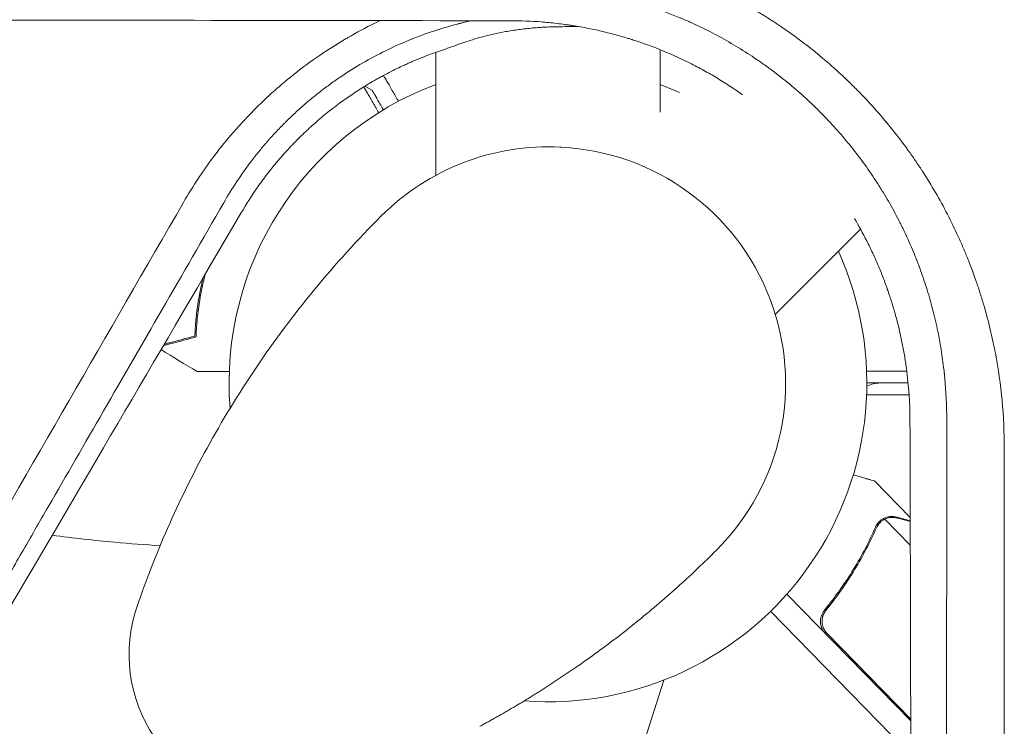
# Model space of a CAD drawing. Units: millimetres. Extents: x -4585 to 6186, y -4560 to 5492.
# Drawn here: x -1171 to -1005, y -1140 to -1020 of the extents above; entities that cross this region are included whole.
import ezdxf

# ---------------------------------------------------------------- set-up
doc = ezdxf.new("R2010")
doc.units = ezdxf.units.MM
doc.header["$LTSCALE"] = 20
doc.layers.add('2d', color=230, linetype='Continuous')

msp = doc.modelspace()

# ---------------------------------------------------------------- linework, layer by layer
at = {"layer": '2d', "lineweight": 0}
for p, q in [((-1113.03, -1031.75), (-1111.73, -1032.5)), ((-1079.69, -1042.08), (-1079.9, -1042.07)), ((-1043.49, -1070.36), (-1029.07, -1055.94)), ((-1140.81, -1067.1), (-1140.99, -1066.99)), ((-1141.22, -1069.75), (-1141.41, -1069.64)), ((-1028.04, -1080), (-1021.23, -1080)), ((-1005.71, -1080), (-1005.71, -1080)), ((-1028, -1082), (-1021.01, -1082)), ((-1005.43, -1082), (-1005.43, -1082)), ((-1020.84, -1084), (-1028.04, -1084)), ((-1020.65, -1104.78), (-1026.69, -1098.59)), ((-1020.64, -1109.44), (-1024.93, -1105.05)), ((-1025.88, -1105.46), (-1025.88, -1105.46)), ((-1020.56, -1139.23), (-1041.53, -1117.75)), ((-1034.3, -1119.71), (-1035.38, -1120.76)), ((-1044.29, -1120.65), (-1020.55, -1144.97)), ((-1044.29, -1120.65), (-1020.55, -1144.99)), ((-1034.72, -1124.44), (-1020.56, -1138.94)), ((-1062.36, -1132.3), (-1067.16, -1147.33))]:
    msp.add_line(p, q, dxfattribs=at)
for centre, radius, start, end in [((-1082, -1082), 54, 110.6006, 184.5668), ((-1082, -1082), 54, 65.6006, 69.3994), ((-1081.95, -1082.02), 40, 87.0489, 134.9709), ((-1081.75, -1082.03), 40, 314.9393, 87.0489), ((-1082, -1082), 54, 265.7119, 24.3994), ((-1025.72, -1087), 5, 90, 117.1439), ((-1127.94, -1127.96), 25, 160.9601, 267.0489)]:
    msp.add_arc(centre, radius, start, end, dxfattribs=at)
at = {"layer": '2d', "lineweight": 0, "extrusion": (0, 0, -1)}
msp.add_ellipse((-686.01, -712.88), major_axis=(-1081.89, -1081.89), ratio=0, start_param=-1.258082, end_param=-1.258079, dxfattribs=at)
at = {"layer": '2d', "lineweight": 0}
for points, knots in [([(-1091.06, -1006.73), (-1089.64, -1006.73), (-1088.22, -1006.77), (-1086.1, -1006.87), (-1085.39, -1006.92), (-1083.98, -1007.02), (-1083.28, -1007.08), (-1081.16, -1007.29), (-1079.76, -1007.46), (-1077.65, -1007.78), (-1076.6, -1007.94), (-1075.38, -1008.17), (-1074.86, -1008.26), (-1074.51, -1008.33), (-1074.34, -1008.37), (-1072.75, -1008.68), (-1071.35, -1009), (-1069.27, -1009.52), (-1068.23, -1009.8), (-1067.02, -1010.14), (-1066.51, -1010.29), (-1066.16, -1010.4), (-1065.99, -1010.45), (-1064.43, -1010.92), (-1063.06, -1011.38), (-1061.03, -1012.12), (-1060.01, -1012.5), (-1059, -1012.9), (-1058.33, -1013.17), (-1058, -1013.31), (-1056.34, -1014), (-1055.03, -1014.59), (-1053.09, -1015.52), (-1052.44, -1015.84), (-1051.16, -1016.5), (-1050.52, -1016.83), (-1049.26, -1017.52), (-1048.32, -1018.04), (-1047.39, -1018.59), (-1046.77, -1018.95), (-1046.46, -1019.14), (-1045.53, -1019.7), (-1044.61, -1020.28), (-1043.55, -1020.97), (-1043.1, -1021.27), (-1042.8, -1021.47), (-1042.65, -1021.57), (-1041.3, -1022.49), (-1040.12, -1023.34), (-1038.38, -1024.65), (-1037.52, -1025.32), (-1036.54, -1026.12), (-1036.12, -1026.46), (-1035.84, -1026.69), (-1035.7, -1026.81), (-1034.46, -1027.85), (-1033.39, -1028.79), (-1031.81, -1030.26), (-1031.03, -1031), (-1030.27, -1031.76), (-1029.76, -1032.26), (-1029.5, -1032.52), (-1028.25, -1033.8), (-1027.28, -1034.85), (-1025.39, -1036.99), (-1024.47, -1038.08), (-1022.69, -1040.32), (-1021.82, -1041.46), (-1020.57, -1043.2), (-1019.96, -1044.07), (-1019.26, -1045.11), (-1018.91, -1045.63), (-1018.77, -1045.86), (-1018.67, -1046.01), (-1018.62, -1046.08), (-1017.05, -1048.51), (-1015.64, -1050.93), (-1013.71, -1054.66), (-1013.1, -1055.92), (-1012.23, -1057.83), (-1011.8, -1058.8), (-1011.33, -1059.93), (-1011.09, -1060.5), (-1010.99, -1060.75), (-1010.93, -1060.91), (-1010.89, -1060.99), (-1010.35, -1062.36), (-1009.86, -1063.67), (-1009.19, -1065.64), (-1008.86, -1066.63), (-1008.5, -1067.8), (-1008.32, -1068.38), (-1008.25, -1068.63), (-1008.2, -1068.8), (-1008.17, -1068.88), (-1007.77, -1070.28), (-1007.42, -1071.6), (-1006.94, -1073.59), (-1006.71, -1074.59), (-1006.47, -1075.77), (-1006.35, -1076.36), (-1006.3, -1076.61), (-1006.27, -1076.78), (-1006.25, -1076.86), (-1005.23, -1082.23), (-1004.72, -1087.6), (-1004.72, -1093.07)], [0, 0, 0, 0, 0.03125, 0.03125, 0.046875, 0.046875, 0.0625, 0.0625, 0.09375, 0.09375, 0.109375, 0.117187, 0.121094, 0.121094, 0.125, 0.125, 0.15625, 0.15625, 0.171875, 0.179687, 0.183594, 0.183594, 0.1875, 0.1875, 0.21875, 0.21875, 0.234375, 0.242187, 0.242187, 0.25, 0.25, 0.28125, 0.28125, 0.296875, 0.296875, 0.3125, 0.3125, 0.328125, 0.335937, 0.335937, 0.34375, 0.34375, 0.359375, 0.367187, 0.371094, 0.371094, 0.375, 0.375, 0.40625, 0.40625, 0.421875, 0.429687, 0.433594, 0.433594, 0.4375, 0.4375, 0.46875, 0.46875, 0.484375, 0.492187, 0.492187, 0.5, 0.5, 0.53125, 0.53125, 0.5625, 0.5625, 0.59375, 0.59375, 0.609375, 0.617187, 0.621094, 0.623047, 0.623047, 0.625, 0.625, 0.6875, 0.6875, 0.71875, 0.71875, 0.734375, 0.742187, 0.746094, 0.748047, 0.748047, 0.75, 0.75, 0.78125, 0.78125, 0.796875, 0.804687, 0.808594, 0.810547, 0.810547, 0.8125, 0.8125, 0.84375, 0.84375, 0.859375, 0.867188, 0.871094, 0.873047, 0.873047, 0.875, 0.875, 1, 1, 1, 1]), ([(-1014.47, -1088.29), (-1014.47, -1085.75), (-1014.59, -1083.42), (-1014.81, -1081.03), (-1014.83, -1080.77), (-1014.87, -1080.44), (-1014.87, -1080.38), (-1014.89, -1080.24), (-1014.91, -1080.04), (-1014.99, -1079.3), (-1015.08, -1078.61), (-1015.31, -1076.93), (-1015.49, -1075.78), (-1015.82, -1074.02), (-1015.94, -1073.42), (-1016.19, -1072.21), (-1016.33, -1071.61), (-1016.75, -1069.83), (-1017.06, -1068.67), (-1017.72, -1066.38), (-1018.08, -1065.25), (-1018.65, -1063.6), (-1018.84, -1063.06), (-1019.14, -1062.25), (-1019.29, -1061.85), (-1019.47, -1061.39), (-1019.56, -1061.16), (-1019.6, -1061.04), (-1019.62, -1061), (-1019.63, -1060.96), (-1019.64, -1060.94), (-1020.03, -1059.97), (-1020.48, -1058.89), (-1021.09, -1057.54), (-1021.17, -1057.37), (-1021.25, -1057.2), (-1021.26, -1057.16), (-1021.27, -1057.14), (-1021.29, -1057.09), (-1021.34, -1056.99), (-1021.52, -1056.61), (-1021.81, -1056), (-1022.14, -1055.33), (-1022.37, -1054.87), (-1022.47, -1054.67), (-1022.54, -1054.54), (-1022.57, -1054.48), (-1023.16, -1053.34), (-1024.02, -1051.75), (-1025.1, -1049.94), (-1025.65, -1049.05), (-1025.93, -1048.6), (-1026.07, -1048.38), (-1026.14, -1048.27), (-1026.17, -1048.22), (-1026.19, -1048.19), (-1026.2, -1048.18), (-1027.6, -1046.01), (-1029.07, -1043.97), (-1031.38, -1041.09), (-1032.16, -1040.16), (-1033.35, -1038.83), (-1033.74, -1038.39), (-1034.34, -1037.74), (-1034.64, -1037.43), (-1034.99, -1037.06), (-1035.16, -1036.88), (-1035.25, -1036.79), (-1035.29, -1036.75), (-1035.31, -1036.72), (-1035.32, -1036.71), (-1037.07, -1034.92), (-1038.87, -1033.24), (-1041.71, -1030.87), (-1043.15, -1029.72), (-1044.89, -1028.43), (-1045.78, -1027.81), (-1046.22, -1027.5), (-1046.41, -1027.37), (-1046.54, -1027.28), (-1046.61, -1027.24), (-1048.69, -1025.82), (-1050.81, -1024.53), (-1054.06, -1022.76), (-1055.7, -1021.92), (-1057.66, -1021.01), (-1058.65, -1020.58), (-1059.15, -1020.37), (-1059.36, -1020.27), (-1059.5, -1020.21), (-1059.58, -1020.18), (-1061.88, -1019.22), (-1064.17, -1018.39), (-1067.71, -1017.31), (-1068.9, -1016.97), (-1070.72, -1016.52), (-1071.32, -1016.37), (-1072.24, -1016.17), (-1072.54, -1016.1), (-1073.15, -1015.97), (-1073.46, -1015.91), (-1074.98, -1015.61), (-1076.19, -1015.4), (-1077.99, -1015.14), (-1078.88, -1015.02), (-1079.93, -1014.9), (-1080.37, -1014.85), (-1080.67, -1014.82), (-1080.82, -1014.8), (-1083.3, -1014.56), (-1085.72, -1014.44), (-1088.22, -1014.45)], [0, 0, 0, 0, 0.0625, 0.0625, 0.070312, 0.070312, 0.072266, 0.072266, 0.074219, 0.078125, 0.09375, 0.09375, 0.125, 0.125, 0.140625, 0.140625, 0.15625, 0.15625, 0.1875, 0.1875, 0.21875, 0.21875, 0.234375, 0.234375, 0.242187, 0.246094, 0.248047, 0.249023, 0.249512, 0.249512, 0.25, 0.25, 0.28125, 0.28125, 0.285156, 0.285645, 0.285645, 0.286133, 0.286133, 0.287109, 0.289062, 0.296875, 0.304688, 0.308594, 0.310547, 0.310547, 0.3125, 0.3125, 0.34375, 0.359375, 0.367188, 0.371094, 0.373047, 0.374023, 0.374512, 0.374512, 0.375, 0.375, 0.4375, 0.4375, 0.46875, 0.46875, 0.484375, 0.484375, 0.492188, 0.496094, 0.498047, 0.499023, 0.499512, 0.499512, 0.5, 0.5, 0.5625, 0.5625, 0.59375, 0.609375, 0.617188, 0.621094, 0.623047, 0.623047, 0.625, 0.625, 0.6875, 0.6875, 0.71875, 0.734375, 0.742188, 0.746094, 0.748047, 0.748047, 0.75, 0.75, 0.8125, 0.8125, 0.84375, 0.84375, 0.859375, 0.859375, 0.867188, 0.867188, 0.875, 0.875, 0.90625, 0.90625, 0.921875, 0.929688, 0.933594, 0.933594, 0.9375, 0.9375, 1, 1, 1, 1]), ([(-1275.78, -1020.33), (-1260.76, -1020.37), (-1245.5, -1020.4), (-1222.26, -1020.45), (-1214.46, -1020.46), (-1202.66, -1020.48), (-1196.74, -1020.5), (-1189.8, -1020.51), (-1186.32, -1020.51), (-1184.57, -1020.52), (-1183.7, -1020.52), (-1183.26, -1020.52), (-1183.08, -1020.52), (-1182.95, -1020.52), (-1182.89, -1020.52), (-1151.9, -1020.58), (-1120.37, -1020.62), (-1088.3, -1020.67)], [0, 0, 0, 0, 0.25, 0.25, 0.375, 0.375, 0.4375, 0.46875, 0.484375, 0.492187, 0.496094, 0.498047, 0.499023, 0.499023, 0.5, 0.5, 1, 1, 1, 1]), ([(-1143.71, -1051.41), (-1142.91, -1050.01), (-1142.06, -1048.65), (-1140.73, -1046.64), (-1140.05, -1045.66), (-1139.23, -1044.52), (-1138.82, -1043.96), (-1138.61, -1043.68), (-1138.52, -1043.56), (-1138.46, -1043.48), (-1138.43, -1043.44), (-1137.41, -1042.09), (-1136.37, -1040.82), (-1134.76, -1038.96), (-1133.94, -1038.05), (-1132.95, -1037), (-1132.45, -1036.48), (-1132.2, -1036.22), (-1132.09, -1036.11), (-1132.02, -1036.04), (-1131.99, -1036), (-1130.75, -1034.75), (-1129.52, -1033.58), (-1127.62, -1031.9), (-1126.98, -1031.34), (-1125.67, -1030.26), (-1125.01, -1029.73), (-1122.99, -1028.16), (-1121.61, -1027.17), (-1119.49, -1025.74), (-1118.42, -1025.05), (-1117.15, -1024.27), (-1116.6, -1023.94), (-1116.23, -1023.72), (-1116.05, -1023.62), (-1114.38, -1022.65), (-1112.86, -1021.84), (-1111.02, -1020.93), (-1110.71, -1020.78), (-1110.41, -1020.64)], [0, 0, 0, 0, 0.0625, 0.0625, 0.09375, 0.109375, 0.1171875, 0.1210938, 0.1230469, 0.1230469, 0.125, 0.125, 0.1875, 0.1875, 0.21875, 0.234375, 0.2421875, 0.2460938, 0.2480469, 0.2480469, 0.25, 0.25, 0.3125, 0.3125, 0.34375, 0.34375, 0.375, 0.375, 0.4375, 0.4375, 0.46875, 0.484375, 0.4921875, 0.4921875, 0.5, 0.5, 0.5625, 0.5625, 0.5747679, 0.5747679, 0.5747679, 0.5747679]), ([(-1094.96, -1020.66), (-1095.09, -1020.68), (-1095.22, -1020.71), (-1095.69, -1020.82), (-1096.03, -1020.9), (-1096.54, -1021.02), (-1096.8, -1021.09), (-1097.09, -1021.16), (-1097.22, -1021.2), (-1097.3, -1021.22), (-1097.34, -1021.23), (-1098.77, -1021.6), (-1100.14, -1022.01), (-1102.18, -1022.69), (-1103.19, -1023.05), (-1104.36, -1023.49), (-1104.95, -1023.72), (-1105.2, -1023.82), (-1105.36, -1023.89), (-1105.44, -1023.92), (-1106.88, -1024.51), (-1108.21, -1025.11), (-1110.82, -1026.4), (-1112.11, -1027.09), (-1114.61, -1028.53), (-1115.83, -1029.3), (-1117.62, -1030.51), (-1118.21, -1030.92), (-1119.38, -1031.76), (-1119.96, -1032.2), (-1121.1, -1033.09), (-1121.95, -1033.76), (-1122.91, -1034.58), (-1123.39, -1034.99), (-1123.62, -1035.2), (-1123.73, -1035.29), (-1123.79, -1035.35), (-1123.83, -1035.38), (-1124.37, -1035.87), (-1124.89, -1036.34), (-1125.67, -1037.08), (-1125.93, -1037.33), (-1126.32, -1037.72), (-1126.51, -1037.91), (-1126.71, -1038.11), (-1126.84, -1038.24), (-1126.9, -1038.31), (-1127.48, -1038.89), (-1127.98, -1039.41), (-1128.69, -1040.19), (-1129.04, -1040.57), (-1129.43, -1041.02), (-1129.6, -1041.21), (-1129.71, -1041.34), (-1129.76, -1041.4), (-1130.26, -1041.98), (-1130.92, -1042.77), (-1131.67, -1043.72), (-1132.04, -1044.2), (-1132.23, -1044.44), (-1132.32, -1044.56), (-1132.36, -1044.61), (-1132.38, -1044.65), (-1132.4, -1044.66), (-1133.95, -1046.72), (-1135.46, -1048.98), (-1136.89, -1051.47)], [0.2129266, 0.2129266, 0.2129266, 0.2129266, 0.21875, 0.21875, 0.234375, 0.234375, 0.2421875, 0.2460938, 0.2480469, 0.2480469, 0.25, 0.25, 0.3125, 0.3125, 0.34375, 0.359375, 0.3671875, 0.3710938, 0.3710938, 0.375, 0.375, 0.4375, 0.4375, 0.5, 0.5, 0.5625, 0.5625, 0.59375, 0.59375, 0.625, 0.625, 0.65625, 0.671875, 0.6796875, 0.6835937, 0.6855469, 0.6855469, 0.6875, 0.6875, 0.71875, 0.71875, 0.734375, 0.734375, 0.7421875, 0.7460937, 0.7460937, 0.75, 0.75, 0.78125, 0.78125, 0.796875, 0.8046875, 0.8085937, 0.8085937, 0.8125, 0.8125, 0.84375, 0.859375, 0.8671875, 0.8710937, 0.8730469, 0.8740234, 0.8740234, 0.875, 0.875, 1, 1, 1, 1]), ([(-1096.9, -1024.59), (-1096.04, -1024.27), (-1095.07, -1023.95), (-1093.41, -1023.47), (-1092.82, -1023.31), (-1091.88, -1023.08), (-1091.55, -1023), (-1090.9, -1022.85), (-1090.56, -1022.78), (-1089.53, -1022.57), (-1088.82, -1022.44), (-1087.33, -1022.21), (-1086.55, -1022.1), (-1084.97, -1021.92), (-1084.16, -1021.85), (-1082.52, -1021.74), (-1081.68, -1021.7), (-1080.85, -1021.69)], [0.0112499, 0.0112499, 0.0112499, 0.0112499, 0.01615159, 0.01615159, 0.01860244, 0.01860244, 0.01982786, 0.01982786, 0.02105328, 0.02105328, 0.02350412, 0.02350412, 0.02595497, 0.02595497, 0.02840581, 0.02840581, 0.03085666, 0.03085666, 0.03085666, 0.03085666]), ([(-1088.3, -1020.67), (-1086.6, -1020.67), (-1084.88, -1020.73), (-1082.27, -1020.93), (-1081.39, -1021.01), (-1080.06, -1021.17), (-1079.39, -1021.25), (-1078.72, -1021.35), (-1078.27, -1021.41), (-1078.05, -1021.45), (-1076.04, -1021.76), (-1074.28, -1022.11), (-1071.7, -1022.73), (-1070.84, -1022.95), (-1069.58, -1023.3), (-1069.16, -1023.42), (-1068.54, -1023.61), (-1068.34, -1023.67), (-1068.03, -1023.77), (-1067.87, -1023.82), (-1067.72, -1023.87), (-1067.62, -1023.9), (-1067.57, -1023.92), (-1064.13, -1025.02), (-1060.85, -1026.37), (-1056.89, -1028.38), (-1056.1, -1028.8), (-1054.54, -1029.67), (-1053, -1030.57), (-1051.49, -1031.53), (-1050.16, -1032.41), (-1049.58, -1032.81), (-1049.01, -1033.22)], [0, 0, 0, 0, 0.125, 0.125, 0.1875, 0.1875, 0.21875, 0.234375, 0.234375, 0.25, 0.25, 0.375, 0.375, 0.4375, 0.4375, 0.46875, 0.46875, 0.484375, 0.484375, 0.4921875, 0.4960938, 0.4960938, 0.5, 0.5, 0.75, 0.75, 0.8125, 0.8125, 0.875, 0.9375, 0.9375, 0.9867847, 0.9867847, 0.9867847, 0.9867847]), ([(-1080.85, -1021.69), (-1079.68, -1021.66), (-1078.53, -1021.65), (-1077.23, -1021.64), (-1077.05, -1021.64), (-1076.87, -1021.64)], [0, 0, 0, 0, 0.003475581, 0.003475581, 0.004047213, 0.004047213, 0.004047213, 0.004047213]), ([(-1133.98, -1053.24), (-1133.07, -1051.67), (-1132.09, -1050.14), (-1130.5, -1047.89), (-1129.67, -1046.78), (-1128.66, -1045.51), (-1128.14, -1044.88), (-1127.92, -1044.62), (-1127.77, -1044.44), (-1127.69, -1044.35), (-1127.32, -1043.91), (-1126.86, -1043.38), (-1126.31, -1042.78), (-1126.04, -1042.48), (-1125.92, -1042.35), (-1125.84, -1042.26), (-1125.8, -1042.22), (-1125.43, -1041.82), (-1125.1, -1041.48), (-1124.61, -1040.98), (-1124.44, -1040.81), (-1124.2, -1040.57), (-1124.07, -1040.44), (-1123.93, -1040.3), (-1123.87, -1040.24), (-1123.83, -1040.2), (-1123.81, -1040.18), (-1123.44, -1039.83), (-1123.1, -1039.49), (-1122.58, -1039.01), (-1122.32, -1038.77), (-1122.01, -1038.49), (-1121.88, -1038.38), (-1121.8, -1038.3), (-1121.75, -1038.26), (-1121, -1037.59), (-1120.28, -1036.98), (-1118.07, -1035.19), (-1116.55, -1034.06), (-1114.2, -1032.49), (-1113.41, -1031.98), (-1112.19, -1031.25), (-1111.79, -1031.01), (-1111.17, -1030.65), (-1110.97, -1030.54), (-1110.55, -1030.31), (-1110.35, -1030.19), (-1109.3, -1029.62), (-1108.45, -1029.18), (-1107.16, -1028.56), (-1106.51, -1028.25), (-1105.86, -1027.96), (-1105.43, -1027.77), (-1105.21, -1027.67), (-1103.25, -1026.83), (-1101.48, -1026.16), (-1099.69, -1025.58)], [0, 0, 0, 0, 0.125, 0.125, 0.1875, 0.21875, 0.234375, 0.242188, 0.242188, 0.25, 0.25, 0.28125, 0.296875, 0.304688, 0.308594, 0.308594, 0.3125, 0.3125, 0.34375, 0.34375, 0.359375, 0.359375, 0.367188, 0.371094, 0.373047, 0.373047, 0.375, 0.375, 0.40625, 0.40625, 0.421875, 0.429688, 0.433594, 0.433594, 0.4375, 0.4375, 0.5, 0.5, 0.625, 0.625, 0.6875, 0.6875, 0.71875, 0.71875, 0.734375, 0.734375, 0.75, 0.75, 0.8125, 0.8125, 0.84375, 0.859375, 0.859375, 0.875, 0.875, 1, 1, 1, 1]), ([(-1101, -1046.84), (-1101, -1041.88), (-1101, -1036.91), (-1101, -1029.96), (-1101, -1027.99), (-1101, -1026.02)], [23.097824, 23.097824, 23.097824, 23.097824, 40.001436, 40.001436, 46.653351, 46.653351, 46.653351, 46.653351]), ([(-1063, -1025.57), (-1063, -1027.11), (-1063, -1028.65), (-1063, -1032.18), (-1063, -1034.15), (-1063, -1036.13)], [140.807667, 140.807667, 140.807667, 140.807667, 146.027527, 146.027527, 152.73322, 152.73322, 152.73322, 152.73322]), ([(-1107.31, -1034.3), (-1107.66, -1033.7), (-1107.98, -1033.14), (-1108.46, -1032.31), (-1108.63, -1032.01), (-1108.95, -1031.46), (-1109.1, -1031.21), (-1109.36, -1030.76), (-1109.48, -1030.55), (-1109.68, -1030.2), (-1109.76, -1030.06), (-1109.83, -1029.93), (-1109.84, -1029.93), (-1109.84, -1029.92)], [0.00440846, 0.00440846, 0.00440846, 0.00440846, 0.00758008, 0.00758008, 0.0094751, 0.0094751, 0.01137012, 0.01137012, 0.01326514, 0.01326514, 0.01516016, 0.01516016, 0.01529086, 0.01529086, 0.01529086, 0.01529086]), ([(-1113.18, -1031.85), (-1113.17, -1031.87), (-1113.16, -1031.88), (-1113.02, -1032.13), (-1112.81, -1032.49), (-1112.42, -1033.18), (-1112.27, -1033.43), (-1111.95, -1033.97), (-1111.79, -1034.26), (-1111.32, -1035.08), (-1110.99, -1035.64), (-1110.65, -1036.23)], [0.04479953, 0.04479953, 0.04479953, 0.04479953, 0.04507434, 0.04507434, 0.04883054, 0.04883054, 0.05070863, 0.05070863, 0.05258673, 0.05258673, 0.0557087, 0.0557087, 0.0557087, 0.0557087]), ([(-1109.86, -1035.74), (-1109.93, -1035.63), (-1109.99, -1035.51), (-1110.24, -1035.08), (-1110.41, -1034.79), (-1110.64, -1034.39), (-1110.75, -1034.2), (-1110.86, -1034.02), (-1110.92, -1033.91), (-1110.95, -1033.85), (-1111.48, -1032.93), (-1111.73, -1032.5), (-1111.73, -1032.5)], [0.1035429, 0.1035429, 0.1035429, 0.1035429, 0.125, 0.125, 0.1875, 0.1875, 0.21875, 0.234375, 0.234375, 0.25, 0.25, 0.5, 0.5, 0.5, 0.5]), ([(-1220.03, -1183.61), (-1213.77, -1172.77), (-1207.51, -1161.92), (-1198.13, -1145.67), (-1195, -1140.25), (-1190.31, -1132.14), (-1187.97, -1128.08), (-1185.24, -1123.35), (-1183.88, -1120.98), (-1183.19, -1119.8), (-1182.85, -1119.21), (-1182.68, -1118.91), (-1182.61, -1118.79), (-1182.56, -1118.7), (-1182.54, -1118.66), (-1169.55, -1096.16), (-1156.61, -1073.75), (-1143.71, -1051.41)], [0, 0, 0, 0, 0.25, 0.25, 0.375, 0.375, 0.4375, 0.46875, 0.484375, 0.492187, 0.496094, 0.498047, 0.499023, 0.499023, 0.5, 0.5, 1, 1, 1, 1]), ([(-1136.89, -1051.47), (-1144.04, -1063.86), (-1150.82, -1075.6), (-1160.45, -1092.28), (-1163.57, -1097.69), (-1168.12, -1105.57), (-1169.61, -1108.15), (-1171.82, -1111.98), (-1172.91, -1113.88), (-1174.18, -1116.07), (-1174.81, -1117.16), (-1175.12, -1117.7), (-1175.27, -1117.97), (-1175.35, -1118.1), (-1175.39, -1118.16), (-1175.41, -1118.2), (-1175.42, -1118.22), (-1187.48, -1139.12), (-1199.94, -1160.7), (-1212.7, -1182.81)], [0, 0, 0, 0, 0.25, 0.25, 0.375, 0.375, 0.4375, 0.4375, 0.46875, 0.484375, 0.492187, 0.496094, 0.498047, 0.499023, 0.499512, 0.499512, 0.5, 0.5, 1, 1, 1, 1]), ([(-1210.73, -1184.03), (-1204.64, -1173.67), (-1198.42, -1163.1), (-1188.91, -1146.92), (-1185.71, -1141.47), (-1180.87, -1133.22), (-1178.43, -1129.07), (-1175.57, -1124.2), (-1174.14, -1121.75), (-1173.42, -1120.53), (-1173.06, -1119.92), (-1172.88, -1119.61), (-1172.79, -1119.46), (-1172.75, -1119.39), (-1172.73, -1119.35), (-1172.71, -1119.32), (-1160.19, -1097.98), (-1147.28, -1075.95), (-1133.98, -1053.24)], [0, 0, 0, 0, 0.25, 0.25, 0.375, 0.375, 0.4375, 0.46875, 0.484375, 0.492187, 0.496094, 0.498047, 0.499023, 0.499512, 0.499512, 0.5, 0.5, 1, 1, 1, 1]), ([(-1110.22, -1053.72), (-1114.21, -1057.7), (-1118, -1061.88), (-1125.09, -1070.5), (-1128.4, -1074.93), (-1134.46, -1083.93), (-1137.23, -1088.49), (-1142.22, -1097.59), (-1144.44, -1102.14), (-1148.38, -1111.09), (-1150.09, -1115.5), (-1151.57, -1119.8)], [4.7123889804, 4.7123889804, 4.7123889804, 4.7123889804, 4.7124544552, 4.7124544552, 4.7125199299, 4.7125199299, 4.7125854047, 4.7125854047, 4.7126508794, 4.7126508794, 4.7127163542, 4.7127163542, 4.7127163542, 4.7127163542]), ([(-1030.1, -1054.12), (-1029.36, -1055.38), (-1028.3, -1057.32), (-1027.16, -1059.65), (-1026.61, -1060.86), (-1026.34, -1061.47), (-1026.23, -1061.73), (-1026.16, -1061.91), (-1026.12, -1062), (-1025.79, -1062.77), (-1025.5, -1063.47), (-1025.09, -1064.55), (-1024.96, -1064.91), (-1024.76, -1065.45), (-1024.66, -1065.72), (-1024.54, -1066.04), (-1024.49, -1066.2), (-1024.46, -1066.27), (-1024.45, -1066.32), (-1024.44, -1066.34), (-1024.31, -1066.71), (-1024.19, -1067.07), (-1024.01, -1067.61), (-1023.92, -1067.88), (-1023.84, -1068.16), (-1023.78, -1068.35), (-1023.75, -1068.44), (-1023.6, -1068.91), (-1023.49, -1069.28), (-1023.33, -1069.82), (-1023.26, -1070.09), (-1023.18, -1070.36), (-1023.13, -1070.54), (-1023.11, -1070.63), (-1022.69, -1072.16), (-1022.34, -1073.61), (-1021.9, -1075.81), (-1021.76, -1076.55), (-1021.51, -1078.03), (-1021.4, -1078.77), (-1020.9, -1082.49), (-1020.7, -1085.45), (-1020.69, -1088.42)], [0.0064958, 0.0064958, 0.0064958, 0.0064958, 0.125, 0.1875, 0.21875, 0.234375, 0.2421875, 0.2421875, 0.25, 0.25, 0.3125, 0.3125, 0.34375, 0.34375, 0.359375, 0.3671875, 0.3710937, 0.3730469, 0.3730469, 0.375, 0.375, 0.40625, 0.40625, 0.421875, 0.4296875, 0.4296875, 0.4375, 0.4375, 0.46875, 0.46875, 0.484375, 0.4921875, 0.4921875, 0.5, 0.5, 0.625, 0.625, 0.6875, 0.6875, 0.75, 0.75, 1, 1, 1, 1]), ([(-1140.02, -1063.55), (-1140.15, -1064.04), (-1140.27, -1064.52), (-1140.64, -1066.14), (-1140.85, -1067.25), (-1141.1, -1068.86), (-1141.18, -1069.38), (-1141.31, -1070.42), (-1141.36, -1070.93), (-1141.5, -1072.41), (-1141.56, -1073.34), (-1141.59, -1074.2)], [0.00235797, 0.00235797, 0.00235797, 0.00235797, 0.00404294, 0.00404294, 0.00808588, 0.00808588, 0.01010735, 0.01010735, 0.01212882, 0.01212882, 0.01617176, 0.01617176, 0.01617176, 0.01617176]), ([(-1140.39, -1064.17), (-1140.45, -1064.45), (-1140.52, -1064.72), (-1140.84, -1066.12), (-1141.04, -1067.21), (-1141.38, -1069.31), (-1141.51, -1070.33), (-1141.69, -1072.28), (-1141.75, -1073.2), (-1141.78, -1074.05)], [0.00301907, 0.00301907, 0.00301907, 0.00301907, 0.00398181, 0.00398181, 0.00796362, 0.00796362, 0.01194542, 0.01194542, 0.01592723, 0.01592723, 0.01592723, 0.01592723]), ([(-1141.59, -1074.2), (-1142.34, -1074.4), (-1143.04, -1074.59), (-1144.33, -1074.94), (-1144.92, -1075.09), (-1145.71, -1075.3), (-1145.96, -1075.37), (-1146.42, -1075.5), (-1146.63, -1075.55), (-1146.93, -1075.63), (-1147.03, -1075.66), (-1147.13, -1075.68)], [0, 0, 0, 0, 0.0035063, 0.0035063, 0.0070126, 0.0070126, 0.00876575, 0.00876575, 0.0105189, 0.0105189, 0.01150012, 0.01150012, 0.01150012, 0.01150012]), ([(-1141.78, -1074.05), (-1142.54, -1074.25), (-1143.24, -1074.44), (-1144.53, -1074.78), (-1145.12, -1074.94), (-1145.92, -1075.15), (-1146.17, -1075.22), (-1146.61, -1075.34), (-1146.8, -1075.39), (-1146.98, -1075.44)], [0, 0, 0, 0, 0.00350666, 0.00350666, 0.00701332, 0.00701332, 0.00876665, 0.00876665, 0.01035872, 0.01035872, 0.01035872, 0.01035872]), ([(-1135.97, -1080.07), (-1136.66, -1080.07), (-1137.31, -1080.07), (-1138.27, -1080.07), (-1138.61, -1080.07), (-1139.24, -1080.07), (-1139.53, -1080.07), (-1140.06, -1080.07), (-1140.29, -1080.07), (-1140.7, -1080.07), (-1140.87, -1080.07), (-1141.13, -1080.07), (-1141.22, -1080.07), (-1141.29, -1080.07), (-1141.31, -1080.07), (-1141.32, -1080.07), (-1141.32, -1080.07), (-1141.34, -1080.07), (-1141.35, -1080.07), (-1141.37, -1080.07), (-1141.38, -1080.07), (-1141.38, -1080.07)], [0.00440846, 0.00440846, 0.00440846, 0.00440846, 0.00758008, 0.00758008, 0.0094751, 0.0094751, 0.01137012, 0.01137012, 0.01326514, 0.01326514, 0.01516016, 0.01516016, 0.01705518, 0.01705518, 0.01800269, 0.01800269, 0.0189502, 0.0189502, 0.02274024, 0.02274024, 0.02935902, 0.02935902, 0.02935902, 0.02935902]), ([(-1020.69, -1088.42), (-1020.66, -1100), (-1020.63, -1111.45), (-1020.59, -1128.45), (-1020.58, -1134.08), (-1020.55, -1142.49), (-1020.54, -1146.68), (-1020.53, -1151.54), (-1020.52, -1153.97), (-1020.52, -1155.18), (-1020.52, -1155.79), (-1020.51, -1156.09), (-1020.51, -1156.22), (-1020.51, -1156.31), (-1020.51, -1156.35), (-1020.48, -1167.84), (-1020.45, -1179.13), (-1020.4, -1195.82), (-1020.38, -1201.35), (-1020.35, -1209.58), (-1020.34, -1213.67), (-1020.32, -1218.43), (-1020.32, -1220.8), (-1020.31, -1221.99), (-1020.31, -1222.58), (-1020.31, -1222.87), (-1020.31, -1223), (-1020.31, -1223.09), (-1020.31, -1223.13), (-1020.27, -1234.39), (-1020.23, -1245.45), (-1020.17, -1261.82), (-1020.15, -1267.23), (-1020.12, -1275.3), (-1020.11, -1279.32), (-1020.09, -1283.98), (-1020.08, -1286.3), (-1020.08, -1287.47), (-1020.07, -1288.05), (-1020.07, -1288.34), (-1020.07, -1288.46), (-1020.07, -1288.54), (-1020.07, -1288.58), (-1019.98, -1310.7), (-1019.89, -1332.02), (-1019.8, -1352.61)], [0, 0, 0, 0, 0.125, 0.125, 0.1875, 0.1875, 0.21875, 0.234375, 0.242187, 0.246094, 0.248047, 0.249023, 0.249512, 0.249512, 0.25, 0.25, 0.375, 0.375, 0.4375, 0.4375, 0.46875, 0.484375, 0.492187, 0.496094, 0.498047, 0.499023, 0.499512, 0.499512, 0.5, 0.5, 0.625, 0.625, 0.6875, 0.6875, 0.71875, 0.734375, 0.742187, 0.746094, 0.748047, 0.749023, 0.749512, 0.749512, 0.75, 0.75, 1, 1, 1, 1]), ([(-1014.52, -1352.43), (-1014.52, -1351.27), (-1014.52, -1349.4), (-1014.52, -1345.5), (-1014.52, -1344.02), (-1014.52, -1341.52), (-1014.52, -1340.64), (-1014.52, -1339.25), (-1014.52, -1338.54), (-1014.52, -1337.69), (-1014.52, -1337.25), (-1014.52, -1337.03), (-1014.52, -1336.92), (-1014.52, -1336.86), (-1014.52, -1336.83), (-1014.52, -1336.82), (-1014.52, -1336.81), (-1014.52, -1336.81), (-1014.52, -1334.28), (-1014.51, -1331.7), (-1014.51, -1327.76), (-1014.51, -1325.77), (-1014.51, -1323.42), (-1014.51, -1322.24), (-1014.51, -1321.65), (-1014.51, -1321.35), (-1014.51, -1321.23), (-1014.51, -1321.14), (-1014.51, -1321.1), (-1014.51, -1315.86), (-1014.51, -1310.6), (-1014.51, -1302.62), (-1014.51, -1298.61), (-1014.51, -1293.9), (-1014.51, -1291.53), (-1014.5, -1290.34), (-1014.5, -1289.75), (-1014.5, -1289.45), (-1014.5, -1289.31), (-1014.5, -1289.24), (-1014.5, -1289.2), (-1014.5, -1289.18), (-1014.5, -1278.84), (-1014.5, -1268.24), (-1014.5, -1251.93), (-1014.5, -1246.43), (-1014.49, -1238.06), (-1014.49, -1233.85), (-1014.49, -1228.9), (-1014.49, -1226.41), (-1014.49, -1225.16), (-1014.49, -1224.54), (-1014.49, -1224.22), (-1014.49, -1224.07), (-1014.49, -1224), (-1014.49, -1223.96), (-1014.49, -1223.93), (-1014.49, -1202.58), (-1014.49, -1180.61), (-1014.48, -1135.4), (-1014.48, -1112.16), (-1014.47, -1088.29)], [0, 0, 0, 0, 0.03125, 0.03125, 0.046875, 0.046875, 0.054688, 0.054688, 0.058594, 0.060547, 0.061523, 0.062012, 0.062256, 0.062378, 0.062439, 0.062469, 0.062469, 0.0625, 0.0625, 0.09375, 0.09375, 0.109375, 0.117188, 0.121094, 0.123047, 0.124023, 0.124512, 0.124512, 0.125, 0.125, 0.1875, 0.1875, 0.21875, 0.234375, 0.242188, 0.246094, 0.248047, 0.249023, 0.249512, 0.249756, 0.249756, 0.25, 0.25, 0.375, 0.375, 0.4375, 0.4375, 0.46875, 0.484375, 0.492188, 0.496094, 0.498047, 0.499023, 0.499512, 0.499756, 0.499756, 0.5, 0.5, 0.75, 0.75, 1, 1, 1, 1]), ([(-1004.72, -1093.07), (-1004.72, -1098.74), (-1004.72, -1104.48), (-1004.72, -1113.18), (-1004.72, -1117.55), (-1004.72, -1122.69), (-1004.72, -1125.27), (-1004.72, -1126.56), (-1004.72, -1127.21), (-1004.72, -1127.53), (-1004.72, -1127.7), (-1004.72, -1127.77), (-1004.72, -1127.81), (-1004.72, -1127.84), (-1004.72, -1133.48), (-1004.72, -1139.16), (-1004.72, -1147.76), (-1004.73, -1152.09), (-1004.73, -1157.17), (-1004.73, -1159.71), (-1004.73, -1160.99), (-1004.73, -1161.63), (-1004.73, -1161.95), (-1004.73, -1162.11), (-1004.73, -1162.18), (-1004.73, -1162.22), (-1004.73, -1162.25), (-1004.73, -1173.13), (-1004.73, -1184.21), (-1004.73, -1201.11), (-1004.73, -1206.8), (-1004.74, -1215.39), (-1004.74, -1219.71), (-1004.74, -1224.77), (-1004.74, -1227.31), (-1004.74, -1228.59), (-1004.74, -1229.22), (-1004.74, -1229.54), (-1004.74, -1229.7), (-1004.74, -1229.77), (-1004.74, -1229.81), (-1004.74, -1229.84), (-1004.74, -1240.5), (-1004.74, -1251.31), (-1004.75, -1267.76), (-1004.75, -1273.29), (-1004.75, -1281.64), (-1004.75, -1285.82), (-1004.75, -1290.74), (-1004.75, -1293.2), (-1004.75, -1294.43), (-1004.75, -1295.05), (-1004.75, -1295.35), (-1004.75, -1295.51), (-1004.75, -1295.57), (-1004.75, -1295.62), (-1004.75, -1295.64), (-1004.76, -1316.42), (-1004.76, -1337.73), (-1004.77, -1359.47)], [0, 0, 0, 0, 0.0625, 0.0625, 0.09375, 0.109375, 0.117187, 0.121094, 0.123047, 0.124023, 0.124512, 0.124756, 0.124756, 0.125, 0.125, 0.1875, 0.1875, 0.21875, 0.234375, 0.242188, 0.246094, 0.248047, 0.249023, 0.249512, 0.249756, 0.249756, 0.25, 0.25, 0.375, 0.375, 0.4375, 0.4375, 0.46875, 0.484375, 0.492188, 0.496094, 0.498047, 0.499023, 0.499512, 0.499756, 0.499756, 0.5, 0.5, 0.625, 0.625, 0.6875, 0.6875, 0.71875, 0.734375, 0.742188, 0.746094, 0.748047, 0.749023, 0.749512, 0.749756, 0.749756, 0.75, 0.75, 1, 1, 1, 1]), ([(-1026.69, -1098.59), (-1026.69, -1098.59), (-1026.81, -1098.55), (-1027.17, -1098.45), (-1027.32, -1098.41), (-1027.59, -1098.33), (-1027.74, -1098.29), (-1027.9, -1098.24), (-1028.02, -1098.21), (-1028.07, -1098.2), (-1028.69, -1098.02), (-1029.41, -1097.82), (-1030.29, -1097.57)], [0.5, 0.5, 0.5, 0.5, 0.625, 0.625, 0.6875, 0.6875, 0.71875, 0.734375, 0.734375, 0.75, 0.75, 0.8964545, 0.8964545, 0.8964545, 0.8964545]), ([(-1025.71, -1105.59), (-1025.59, -1105.48), (-1025.47, -1105.38), (-1025.21, -1105.2), (-1025.07, -1105.12), (-1024.93, -1105.05)], [0.001328787, 0.001328787, 0.001328787, 0.001328787, 0.001872455, 0.001872455, 0.002416124, 0.002416124, 0.002416124, 0.002416124]), ([(-1025.6, -1105.22), (-1025.44, -1105.1), (-1025.29, -1105.01), (-1025.01, -1104.87), (-1024.89, -1104.82), (-1024.79, -1104.78)], [0.000526185, 0.000526185, 0.000526185, 0.000526185, 0.001315456, 0.001315456, 0.002104727, 0.002104727, 0.002104727, 0.002104727]), ([(-1025.6, -1105.22), (-1025.44, -1105.1), (-1025.29, -1105.01), (-1025.05, -1104.89), (-1024.97, -1104.85), (-1024.89, -1104.82)], [0.000526185, 0.000526185, 0.000526185, 0.000526185, 0.001315456, 0.001315456, 0.001853172, 0.001853172, 0.001853172, 0.001853172]), ([(-1024.79, -1104.78), (-1024.65, -1104.73), (-1024.51, -1104.69), (-1024.3, -1104.65), (-1024.19, -1104.63), (-1024.06, -1104.62), (-1024, -1104.62), (-1023.97, -1104.61), (-1023.95, -1104.61), (-1023.94, -1104.61), (-1023.94, -1104.61), (-1023.59, -1104.6), (-1023.28, -1104.63), (-1022.97, -1104.72)], [0, 0, 0, 0, 0.25, 0.25, 0.375, 0.4375, 0.46875, 0.484375, 0.492188, 0.492188, 0.5, 0.5, 1, 1, 1, 1]), ([(-1022.82, -1104.87), (-1022.98, -1104.82), (-1023.14, -1104.79), (-1023.44, -1104.76), (-1023.59, -1104.75), (-1024.01, -1104.77), (-1024.28, -1104.82), (-1024.54, -1104.9)], [0, 0, 0, 0, 0.001089402, 0.001089402, 0.002178803, 0.002178803, 0.004357607, 0.004357607, 0.004357607, 0.004357607]), ([(-1020.65, -1105.48), (-1020.71, -1105.46), (-1020.77, -1105.44), (-1021.35, -1105.28), (-1022.02, -1105.09), (-1022.82, -1104.87)], [0.004570448, 0.004570448, 0.004570448, 0.004570448, 0.005170242, 0.005170242, 0.010340483, 0.010340483, 0.010340483, 0.010340483]), ([(-1026.53, -1106.4), (-1027.58, -1108.8), (-1028.81, -1111.17), (-1030.96, -1114.7), (-1031.72, -1115.86), (-1032.96, -1117.6), (-1033.38, -1118.18), (-1034.25, -1119.32), (-1034.7, -1119.89), (-1035.16, -1120.45)], [0, 0, 0, 0, 0.00869705, 0.00869705, 0.01304558, 0.01304558, 0.01521984, 0.01521984, 0.01739411, 0.01739411, 0.01739411, 0.01739411]), ([(-1034.9, -1120.44), (-1033.07, -1118.21), (-1031.47, -1115.92), (-1028.65, -1111.28), (-1027.43, -1108.93), (-1026.37, -1106.54)], [0, 0, 0, 0, 0.00859307, 0.00859307, 0.01718614, 0.01718614, 0.01718614, 0.01718614]), ([(-1165.94, -1107.78), (-1162.41, -1108.25), (-1158.87, -1108.65), (-1152.78, -1109.21), (-1150.22, -1109.4), (-1147.67, -1109.55)], [0.0224332, 0.0224332, 0.0224332, 0.0224332, 0.03312516, 0.03312516, 0.04079986, 0.04079986, 0.04079986, 0.04079986]), ([(-1053.5, -1110.34), (-1055.55, -1112.39), (-1057.63, -1114.37), (-1062, -1118.32), (-1064.3, -1120.29), (-1068.91, -1124.03), (-1071.23, -1125.82), (-1074.66, -1128.33), (-1075.76, -1129.11), (-1076.87, -1129.88)], [0, 0, 0, 0, 10.005135, 10.005135, 20.983136, 20.983136, 32.048536, 32.048536, 37.213688, 37.213688, 37.213688, 37.213688]), ([(-1034.99, -1124.45), (-1035.12, -1124.32), (-1035.23, -1124.17), (-1035.44, -1123.87), (-1035.52, -1123.71), (-1035.67, -1123.37), (-1035.73, -1123.2), (-1035.81, -1122.84), (-1035.83, -1122.66), (-1035.85, -1122.29), (-1035.84, -1122.11), (-1035.79, -1121.75), (-1035.74, -1121.57), (-1035.63, -1121.23), (-1035.55, -1121.06), (-1035.38, -1120.74), (-1035.28, -1120.59), (-1035.16, -1120.45)], [0, 0, 0, 0, 0.000547172, 0.000547172, 0.001094344, 0.001094344, 0.001641516, 0.001641516, 0.002188688, 0.002188688, 0.00273586, 0.00273586, 0.003283032, 0.003283032, 0.003830204, 0.003830204, 0.004377377, 0.004377377, 0.004377377, 0.004377377]), ([(-1035.29, -1123.6), (-1035.41, -1123.34), (-1035.49, -1123.08), (-1035.56, -1122.66), (-1035.57, -1122.52), (-1035.57, -1122.24), (-1035.57, -1122.1), (-1035.51, -1121.69), (-1035.44, -1121.41), (-1035.22, -1120.9), (-1035.07, -1120.66), (-1034.9, -1120.44)], [0.001013661, 0.001013661, 0.001013661, 0.001013661, 0.001852653, 0.001852653, 0.002272148, 0.002272148, 0.002691644, 0.002691644, 0.003530636, 0.003530636, 0.004369628, 0.004369628, 0.004369628, 0.004369628]), ([(-1035.29, -1123.6), (-1035.41, -1123.34), (-1035.49, -1123.08), (-1035.56, -1122.66), (-1035.57, -1122.52), (-1035.57, -1122.24), (-1035.57, -1122.1), (-1035.52, -1121.73), (-1035.46, -1121.5), (-1035.38, -1121.27)], [0.001013661, 0.001013661, 0.001013661, 0.001013661, 0.001852653, 0.001852653, 0.002272148, 0.002272148, 0.002691644, 0.002691644, 0.003402455, 0.003402455, 0.003402455, 0.003402455])]:
    msp.add_open_spline(points, degree=3, knots=knots, dxfattribs=at)
for points in [[(-1099.69, -1025.58), (-1098.77, -1025.23), (-1097.84, -1024.9), (-1096.9, -1024.59)], [(-1109.96, -1025.98), (-1109.96, -1025.98), (-1109.96, -1025.98), (-1109.96, -1025.98)], [(-1121.5, -1027.12), (-1121.5, -1027.12), (-1121.5, -1027.12), (-1121.5, -1027.12)], [(-1155.23, -1071.36), (-1155.23, -1071.36), (-1155.23, -1071.36), (-1155.23, -1071.36)], [(-1141.38, -1080.07), (-1143.44, -1078.85), (-1145.48, -1077.61), (-1147.51, -1076.34)], [(-1025.6, -1105.22), (-1025.69, -1105.29), (-1025.79, -1105.37), (-1025.88, -1105.46)], [(-1024.93, -1105.05), (-1024.8, -1104.99), (-1024.67, -1104.94), (-1024.54, -1104.9)], [(-1026.53, -1106.4), (-1026.38, -1106.06), (-1026.18, -1105.77), (-1025.93, -1105.51)], [(-1026.37, -1106.54), (-1026.22, -1106.18), (-1026, -1105.87), (-1025.73, -1105.61)], [(-1025.93, -1105.51), (-1025.91, -1105.49), (-1025.9, -1105.48), (-1025.88, -1105.46)], [(-1025.73, -1105.61), (-1025.72, -1105.61), (-1025.72, -1105.61), (-1025.72, -1105.6)], [(-1025.71, -1105.59), (-1025.71, -1105.6), (-1025.72, -1105.6), (-1025.72, -1105.6)], [(-1035.29, -1123.6), (-1035.15, -1123.91), (-1034.96, -1124.19), (-1034.72, -1124.44)]]:
    msp.add_open_spline(points, degree=3, dxfattribs=at)
for points, weights in [([(-1020.65, -1105.37), (-1021.17, -1105.23), (-1021.95, -1105.01), (-1022.97, -1104.72)], [0.987887700726, 0.990591654675, 0.994629087766, 1]), ([(-1076.87, -1129.88), (-1082.22, -1133.61), (-1087.78, -1137.03), (-1093.51, -1140.13)], [0.990369780873, 0.989963635538, 0.99060840173, 0.992304079449])]:
    msp.add_rational_spline(points, weights, degree=3, dxfattribs=at)

doc.saveas('drawing.dxf')
